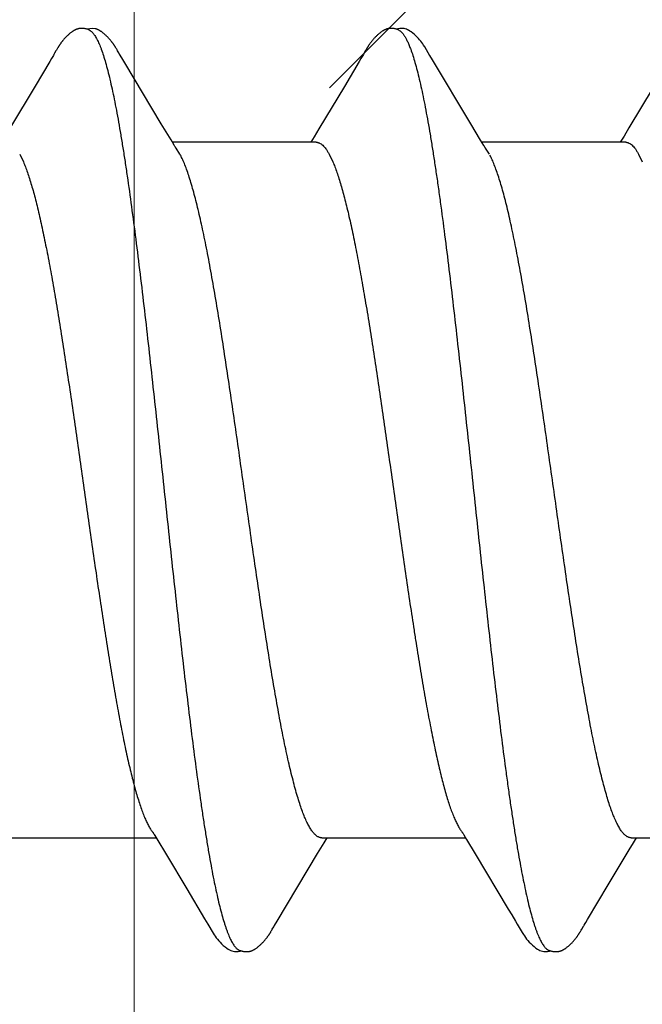
# Model space of a CAD drawing. Units: inches. Extents: x 86.7 to 97.6, y 42.6 to 52.4.
# Drawn here: x 96 to 96.1, y 49.1 to 49.3 of the extents above; entities that cross this region are included whole.
import ezdxf

# ---------------------------------------------------------------- set-up
doc = ezdxf.new("R2010")
doc.units = ezdxf.units.IN
doc.header["$MEASUREMENT"] = 0
doc.layers.get('0').update_dxf_attribs({"lineweight": 0})
doc.layers.get('Defpoints').update_dxf_attribs({"lineweight": 0})
for name, color, linetype, lineweight in [('ALUM', 7, 'Continuous', 0), ('DIMENSION', 9, 'Continuous', 0), ('SCREW', 9, 'Continuous', 0)]:
    doc.layers.add(name, color=color, linetype=linetype, lineweight=lineweight)
doc.layers.add('Fastener', color=9, linetype='Continuous')
doc.styles.add('BORDER', font='GOTHIC.TTF')
doc.dimstyles.new('aprop', dxfattribs={"dimtxt": 0.1, "dimasz": 0.09, "dimexe": 0.0625, "dimexo": 0.0625, "dimgap": 0.062, "dimtad": 1, "dimdec": 4, "dimzin": 3, "dimdsep": 46, "dimlunit": 4, "dimtxsty": 'BORDER', "dimblk": 'ARCHTICK', "dimcen": 0.09, "dimclrd": 256, "dimclre": 256, "dimclrt": 256, "dimazin": 0, "dimtfac": 1, "dimtdec": 4, "dimtix": 1, "dimtmove": 2, "dimatfit": 2, "dimldrblk": 'ARCHTICK', "dimfxl": 1, "dimfrac": 2, "dimtolj": 1, "dimtzin": 0, "dimlwd": -1, "dimlwe": -1, "dimarcsym": 0})

# ---------------------------------------------------------------- blocks, each defined once
blk = doc.blocks.new('#12-14 x 2.00 HWH Steel Fastener')
at = {"layer": 'Fastener', "linetype": 'Continuous'}
for p, q in [((0.8695596106665846, 0.1064736146222138), (0.8694156176443641, 0.1064932148888786)), ((0.869704617022137, 0.1064492946666604), (0.8695596106665846, 0.1064736146222138)), ((0.8702483711110318, 0.1063150077777699), (0.8702441015554712, 0.1063163557333233)), ((0.8705482662665815, 0.1062062627555491), (0.8702483711110318, 0.1063150077777699)), ((0.8706326106221383, 0.1061698969333236), (0.8705482662665815, 0.1062062627555491)), ((0.8623848492443642, 0.100299266622212), (0.8619694813776988, 0.09960948346665788)), ((0.8625195646665844, 0.1005264159111015), (0.8623848492443642, 0.100299266622212)), ((0.8625982669776917, 0.1006615621777698), (0.8625195646665844, 0.1005264159111015)), ((0.8626600703554743, 0.1007696379555476), (0.8625982669776917, 0.1006615621777698)), ((0.8629665118665883, 0.101312200222214), (0.8626600703554743, 0.1007696379555476)), ((0.8630752372443595, 0.1015016251999903), (0.8629665118665883, 0.101312200222214)), ((0.8631766446221363, 0.1016755333333244), (0.8630752372443595, 0.1015016251999903)), ((0.8632743906665823, 0.1018402631999891), (0.8631766446221363, 0.1016755333333244)), ((0.8769024230221376, 0.1018780015999923), (0.8768087758665786, 0.102031747599991)), ((0.8769977000443561, 0.1017186810666573), (0.8769024230221376, 0.1018780015999923)), ((0.8770968342221366, 0.1015500597333236), (0.8769977000443561, 0.1017186810666573)), ((0.8772052327110273, 0.1013627782666582), (0.8770968342221366, 0.1015500597333236)), ((0.8774706829332501, 0.1008966036444363), (0.8772052327110273, 0.1013627782666582)), ((0.8775560287110267, 0.1007476774666571), (0.8774706829332501, 0.1008966036444363)), ((0.8784090587554729, 0.09933220017776989), (0.8777725680443567, 0.1003821299111038)), ((0.9337801318665768, 0.1002922026222137), (0.9333594308887996, 0.09959357124443358)), ((0.933917301688794, 0.1005233925333258), (0.9337801318665768, 0.1002922026222137)), ((0.9339971399554656, 0.1006604390222137), (0.933917301688794, 0.1005233925333258)), ((0.9340589173332461, 0.1007684344888808), (0.9339971399554656, 0.1006604390222137)), ((0.9343669882221306, 0.1013138837777667), (0.9340589173332461, 0.1007684344888808)), ((0.9344781325776879, 0.1015074839555474), (0.9343669882221306, 0.1013138837777667)), ((0.9345838639999116, 0.1016886553333229), (0.9344781325776879, 0.1015074839555474)), ((0.9498505941332382, 0.09926332546665861), (0.9492597657332453, 0.1002379000888816)), ((1.005131992977681, 0.1002125027555465), (0.9951982784443487, 0.08354351431110274)), ((0.861558577199915, 0.09892141435554791), (0.8581681289776952, 0.09319557386665878)), ((0.8619694813776988, 0.09960948346665788), (0.861558577199915, 0.09892141435554791)), ((0.8788644428443604, 0.09857146248888071), (0.8784090587554729, 0.09933220017776989)), ((0.88729432902214, 0.08448130177777102), (0.8788644428443604, 0.09857146248888071)), ((0.932941787555464, 0.09889391773332434), (0.9295369921776881, 0.09314367648888222)), ((0.9333594308887996, 0.09959357124443358), (0.932941787555464, 0.09889391773332434)), ((0.9587050957776881, 0.08446383377777167), (0.9498505941332382, 0.09926332546665861)), ((0.8581681289776952, 0.09319557386665878), (0.8525249097776992, 0.08375281924443811)), ((0.9295369921776881, 0.09314367648888222), (0.9236786362665725, 0.0833444346666603)), ((0.889539945999914, 0.08077292342221654), (0.88729432902214, 0.08448130177777102)), ((0.9609520799999061, 0.08075314213332518), (0.9587050957776881, 0.08446383377777167)), ((0.9236786362665725, 0.0833444346666603), (0.9225658173776878, 0.0815105971999941)), ((0.8902785587110316, 0.07954128906666114), (0.889539945999914, 0.08077292342221654)), ((0.9230430015110187, 0.08024999995554793), (0.8898541542665797, 0.08024999995554793)), ((0.9225658173776878, 0.0815105971999941), (0.9218045097332492, 0.08024999995554793)), ((0.9616850667999088, 0.07953088915554929), (0.9609520799999061, 0.08075314213332518)), ((0.9944437442221243, 0.08024999995554793), (0.9612543141776797, 0.08024999995554793)), ((0.8546184071999221, 0.07751532408888195), (0.8554813200443618, 0.07571706444444004)), ((0.8915873923999129, 0.07751599999999215), (0.890701151599913, 0.07889771195554829)), ((0.926018208622132, 0.0775156811111053), (0.9268811192443565, 0.07571680213332854)), ((0.96298741977769, 0.07751599999999215), (0.9621009922665706, 0.07889837319999415)), ((0.9974182779110166, 0.07751554728888266), (0.998281190533234, 0.0757168952888847)), ((0.8529125640443596, -0.08024999995554793), (0.8861047318221367, -0.08024999995554793)), ((0.8857795860443574, -0.07970667262221198), (0.8862637591554687, -0.08051483951110328)), ((0.8862637591554687, -0.08051483951110328), (0.8884838333776912, -0.08418184026665898)), ((0.9233666974665766, -0.08386372257776742), (0.9248403066665816, -0.08143366653332507)), ((0.9243117378221299, -0.08024999995554793), (0.9575041340443562, -0.08024999995554793)), ((0.9248403066665816, -0.08143366653332507), (0.925554245599912, -0.08024999995554793)), ((0.9570967551110172, -0.07957047537776774), (0.9577321978665765, -0.08062966079999256)), ((0.9577321978665765, -0.08062966079999256), (0.959748895377686, -0.08395913008887845)), ((0.9952675279554626, -0.08303522573332245), (0.9962281414665739, -0.08145369697776772)), ((0.995712008222128, -0.08024999995554793), (1.028904459955456, -0.08024999995554793)), ((0.9962281414665739, -0.08145369697776772), (0.9969542247110184, -0.08024999995554793)), ((0.9140328118221319, -0.09945868084443532), (0.9233666974665766, -0.08386372257776742)), ((0.959748895377686, -0.08395913008887845), (0.9673484737776832, -0.09670201217776508)), ((0.9904072216887911, -0.09112883364443292), (0.9952675279554626, -0.08303522573332245)), ((0.8884838333776912, -0.08418184026665898), (0.8931979902221343, -0.09206869262221318)), ((0.8931979902221343, -0.09206869262221318), (0.897287137644355, -0.09896983475554322)), ((0.9856597533332376, -0.09908175435554512), (0.9904072216887911, -0.09112883364443292)), ((0.897287137644355, -0.09896983475554322), (0.8980156688443586, -0.1001842849777645)), ((0.9134228758221354, -0.1004648690666556), (0.9140328118221319, -0.09945868084443532)), ((0.912681917733245, -0.1017451761333206), (0.9127879332887971, -0.1015652519999897)), ((0.9127879332887971, -0.1015652519999897), (0.9129033154665791, -0.1013660844444324)), ((0.9129033154665791, -0.1013660844444324), (0.9132291011999101, -0.1007943773777669)), ((0.9840972757332338, -0.1017196751110987), (0.9842024420887938, -0.1015407508888764)), ((0.9842024420887938, -0.1015407508888764), (0.9843178272443538, -0.1013411859999884))]:
    blk.add_line(p, q, dxfattribs=at)
for points in [[(0.8685590955110314, 0.106508540888882), (0.8684626036443603, 0.1064977159111038), (0.8683698268443578, 0.1064844682666575), (0.8682788091999143, 0.1064687134222133), (0.8681894456887989, 0.1064505560888804), (0.8681015927554725, 0.106430082044433), (0.8680151107110277, 0.1064073642666585), (0.8679298646221412, 0.1063824635111033), (0.8678457223110314, 0.1063554286666566), (0.8677625525332502, 0.106326296622214), (0.8676802230221341, 0.1062950917333225), (0.8675985981776932, 0.1062618249777678), (0.8675175361776937, 0.1062264925777683), (0.8674368855999148, 0.1061890739111), (0.8673564809332532, 0.1061495283999889), (0.8672761368443602, 0.1061077911999888), (0.8671956398665799, 0.1060637669777691), (0.8671147369332459, 0.1060173202222146), (0.8670331183999167, 0.105968261555546), (0.8669503916888033, 0.1059163254666586), (0.8668660391110308, 0.1058611347999907), (0.8667793456443604, 0.105802139911102), (0.8666892675999165, 0.1057385076444355), (0.8665941876888041, 0.1056689135999918), (0.8664914155110282, 0.1055911195999926), (0.8663763293776938, 0.1055012434666551), (0.8662571368888052, 0.1054054666666566), (0.866140439599917, 0.1053090317777681), (0.8660264206665858, 0.1052122042666568), (0.86591522786658, 0.1051152327999922), (0.8658069792443612, 0.1050183511999911), (0.8657017630221375, 0.1049217752888794), (0.8655996375999138, 0.10482570057777), (0.8655006332888036, 0.1047303005333227), (0.8654047535999183, 0.104635725422213), (0.8653119779999159, 0.1045421023111004), (0.8652222636443554, 0.1044495343999898), (0.8651355649332544, 0.1043581195999934), (0.8650518187999126, 0.1042679348444366), (0.8649709313332465, 0.1041790187555449), (0.864892466266582, 0.104091019466658), (0.8648159966665787, 0.1040035706222113), (0.8647414167999159, 0.103916650044436), (0.864668642711024, 0.1038302533333244), (0.8645975951999176, 0.1037443755999909), (0.8645281995110281, 0.1036590115111018), (0.8644603797776966, 0.1035741489777706), (0.8643940810665782, 0.1034897966666577), (0.8643292603999129, 0.1034059749777683), (0.8642658776888084, 0.1033227050666596), (0.8642038958221434, 0.1032400091111043), (0.8641432802221374, 0.1031579101333229), (0.8640839989332534, 0.1030764319999911), (0.864026022177697, 0.1029955994222149), (0.8639693224443619, 0.1029154380888819), (0.8639138743554753, 0.1028359743999907), (0.8638596557332505, 0.1027572376444361), (0.8638066422221442, 0.1026792519999908), (0.8637547833776935, 0.1026020003999903), (0.8637040289776934, 0.1025254624888809), (0.8636543327999178, 0.102449619911102), (0.8636056518665782, 0.1023744558666593), (0.8635579462221443, 0.1022999551111035), (0.8635108420888074, 0.10222557168888), (0.8634638188443589, 0.1021505093333239), (0.8634167816443608, 0.1020746315555456), (0.863369622577693, 0.1019977759111015), (0.8632743906665823, 0.1018402631999891)], [(0.8694156176443641, 0.1064932148888786), (0.8692748859999142, 0.1065079488444347), (0.8691391356443603, 0.1065179125777682), (0.8690095152443575, 0.1065233829333252), (0.8688866491554705, 0.1065247474222133), (0.8687707350665832, 0.1065224419999922), (0.8686616579110336, 0.1065169037777665), (0.8685590955110314, 0.106508540888882)], [(0.8702441015554712, 0.1063163557333233), (0.8701195179110215, 0.1063534378222144), (0.869987130666587, 0.1063884384444336), (0.8698480227999141, 0.1064206764444364), (0.869704617022137, 0.1064492946666604)], [(0.8722425110221366, 0.1063904119111001), (0.8714969774221402, 0.1065227654222127), (0.8700680421776923, 0.1063554540888774)], [(0.8768087758665786, 0.102031747599991), (0.8767622419999128, 0.1021070400444337), (0.876715815155471, 0.1021814049777703), (0.8766693335554692, 0.1022550879999926), (0.8766226822665857, 0.1023282526666591), (0.8765756051110287, 0.1024012746222134), (0.8765274598665798, 0.1024751112444342), (0.876478157955475, 0.1025498467999917), (0.8764276532888076, 0.1026254954666577), (0.8763758963999138, 0.1027020731111037), (0.8763228337776923, 0.102779597422213), (0.8762684123110276, 0.1028580812444346), (0.8762126070665843, 0.1029374932444362), (0.8761554019110278, 0.1030177876888807), (0.8760967788888081, 0.1030989201333234), (0.8760367179999164, 0.1031808472444347), (0.8759751974221359, 0.1032635268444366), (0.8759121931110272, 0.1033469179555482), (0.8758476788888032, 0.1034309807111029), (0.8757816263110243, 0.1035156763999936), (0.8757140044888061, 0.1036009675111025), (0.8756447800888054, 0.1036868176888817), (0.8755739170221375, 0.1037731916888802), (0.8755013741776878, 0.1038600582222138), (0.8754270790221383, 0.103947420088879), (0.8753509363999115, 0.1040353009333224), (0.8752728453332494, 0.1041237238666568), (0.875192694222136, 0.1042127162222144), (0.8751101315554735, 0.1043025574222156), (0.8750247758665779, 0.104393537955545), (0.8749365323110254, 0.1044856228888804), (0.8748453293332474, 0.1045787463555463), (0.874751112177691, 0.1046728207555461), (0.8746538455110269, 0.1047677355111034), (0.8745535161776985, 0.104863356488881), (0.8744501355554775, 0.1049595262666578), (0.8743437412443598, 0.1050560645777665), (0.8742343985332468, 0.1051527700444339), (0.8741222009332503, 0.1052494220888782), (0.874007270133248, 0.1053457838666567), (0.8738897550665854, 0.1054416055555478), (0.8737698772443565, 0.1055365913777706), (0.8736553502221369, 0.1056247155111016), (0.8735527047999199, 0.1057011972444357), (0.8734573014221354, 0.1057698711555446), (0.873366531555476, 0.1058328648444338), (0.8732789436443653, 0.1058913515111044), (0.8731935716888017, 0.1059460894222113), (0.8731097403554742, 0.1059975869333272), (0.8730269575999188, 0.1060461935555459), (0.8729448491110219, 0.1060921549333251), (0.8728631195554755, 0.1061356452888802), (0.8727815279110303, 0.1061767879555475), (0.8726998717332464, 0.1062156684444346), (0.8726179760443671, 0.1062523431999907), (0.8725356858665805, 0.1062868458222148), (0.8724528605332438, 0.1063191911111012), (0.8723693695554715, 0.1063493781333236), (0.872285089288809, 0.1063773923111029), (0.8722040942665785, 0.1064019945777694)], [(0.9400594874665771, 0.1065171933777691), (0.9399491814665737, 0.1065080561777663), (0.9398455726221329, 0.1064960372888777), (0.9397455467110234, 0.1064811175111018), (0.9396476494221275, 0.1064633032444355), (0.9395517121332446, 0.106442725777768), (0.9394574139554663, 0.1064194587999907), (0.9393643834221308, 0.1063935239555462), (0.9392724539999122, 0.1063649668888793), (0.9391814587554634, 0.1063338163110998), (0.9390912275999099, 0.1063000834222123), (0.939001583911022, 0.1062637601777681), (0.9389123401332427, 0.1062248167111015), (0.9388232924443543, 0.1061831979999894), (0.9387342135554633, 0.1061388183111021), (0.938644842711021, 0.1060915535555473), (0.9385548711554605, 0.1060412294666584), (0.9384639207110155, 0.1059876038222143), (0.9383715100887997, 0.1059303382666599), (0.9382769991110251, 0.1058689511999908), (0.9381794681332423, 0.1058027194222149), (0.9380774474665756, 0.1057304569777671), (0.9379684669776935, 0.1056501277777677), (0.9378479032887981, 0.1055578755555473), (0.9377130512887959, 0.1054511353777698), (0.937579303111022, 0.1053418246222151), (0.9374486882665778, 0.1052316825777702), (0.9373214764443532, 0.1051210963555462), (0.9371978875999076, 0.1050104329777675), (0.9370780897776854, 0.1049000323555447), (0.9369621992443484, 0.1047902019999896), (0.9368502823110276, 0.1046812127110996), (0.9367423585776891, 0.104573296399991), (0.9366384056887966, 0.1044666452888805), (0.9365383646221375, 0.1043614130666555), (0.9364421457332384, 0.1042577165333256), (0.9363496006221368, 0.1041556010222138), (0.9362600274665738, 0.1040544774222134), (0.9361730097776899, 0.1039540369333238), (0.9360884314221352, 0.1038542907999904), (0.9360061860443523, 0.1037552521333254), (0.9359261735999098, 0.1036569330222115), (0.9358482795110206, 0.1035593186222137), (0.9357724216887959, 0.103462425955545), (0.9356985433776828, 0.1033662984444348), (0.9356265926665799, 0.1032709811555463), (0.9355565203110245, 0.1031765185777687), (0.9354882806221312, 0.1030829558666575), (0.935421835022133, 0.1029903439111024), (0.9353571484443535, 0.1028987353333264), (0.9352941938221306, 0.1028081911555461), (0.9352329310221279, 0.1027187503111016), (0.9351732975554654, 0.1026304147555486), (0.9351152367110203, 0.1025431890666582), (0.9350586970665802, 0.1024570810222123), (0.9350036321776898, 0.1023721010666563), (0.9349499974221303, 0.1022882582666576), (0.9348971870221305, 0.1022046686666584), (0.9348446875999059, 0.1021205665333227), (0.9347923977776844, 0.1020358231999907), (0.9347402213776874, 0.101950313688878), (0.9346881190221339, 0.1018640036888812), (0.9345838639999116, 0.1016886553333229)], [(0.9420300058221329, 0.1061700740888796), (0.9420069457332403, 0.1061803011555469), (0.9419147919110173, 0.1062190485777705), (0.9418133899554633, 0.1062580623111025), (0.9417019340887975, 0.1062970131999919), (0.9415801917776889, 0.1063353300888785), (0.94144870119991, 0.1063722211111013), (0.9413089109332446, 0.1064067357333229), (0.9411630402665736, 0.1064379047111004), (0.9410137690221347, 0.1064648858222128), (0.9408638690221309, 0.1064870703555485), (0.9407158835554696, 0.1065041303111016), (0.9405719116887994, 0.1065160104888783), (0.940433507333239, 0.1065228818666597), (0.9403016751999047, 0.1065250770666566), (0.9401769318665743, 0.1065230237333239), (0.9400594874665771, 0.1065171933777691)], [(0.944102156177685, 0.1062135305333243), (0.9438425610221302, 0.1063221747111029), (0.9435788610221323, 0.1064085887999902), (0.9433069105776895, 0.1064726827555447), (0.9430218244443509, 0.1065132376444353), (0.9426932514221278, 0.1065286877333236), (0.9423045727999124, 0.1065103639555467), (0.9418740889332469, 0.1064500277333238), (0.9414899713332403, 0.106360642355547)], [(0.94928202893324, 0.1002011911555485), (0.9480730262221329, 0.1022491557333254), (0.9478255960443533, 0.1026283271999908), (0.9476170036887979, 0.1029309356888781), (0.9473955380887986, 0.1032358659111026), (0.9471584721332391, 0.1035444405777675), (0.9469074839110192, 0.1038520523111011), (0.9466392596887943, 0.1041603284444363), (0.9463488808887917, 0.1044718097333259), (0.9460306295554659, 0.1047888926666545), (0.9456841681332406, 0.1051077910222133), (0.9453109915999107, 0.1054231531111043), (0.9449421798221351, 0.1057075340444342), (0.9446358302665772, 0.105917954222214), (0.9443632358221308, 0.1060808260444368), (0.944102156177685, 0.1062135305333243)], [(0.8777725680443567, 0.1003821299111038), (0.8776395568443576, 0.1006049439999899), (0.877593076755474, 0.1006840124444359), (0.8775560287110267, 0.1007476774666571)], [(0.9951982784443487, 0.08354351431110274), (0.9940707092887919, 0.0816841334222147), (0.9932041312887918, 0.08024999995554793)], [(0.8907011108887986, 0.07889771093332598), (0.8906846454221409, 0.0789191727555476), (0.890661261644361, 0.078950405555549), (0.8906370163554698, 0.07898368466666028), (0.8906113359999139, 0.07901986297776986), (0.8905835276443597, 0.07906002342221541), (0.8905526983554708, 0.07910561191110688), (0.890517617333245, 0.07915866951110573), (0.8904764481776937, 0.07922228582221535), (0.8904260682221405, 0.07930174471110618), (0.8903614542665821, 0.07940564866666122), (0.8902785587110316, 0.07954128906666114)], [(0.9621011125332402, 0.07889837631110552), (0.9620983898221311, 0.078901893688883), (0.9620735845332433, 0.07893449168888012), (0.9620482007110169, 0.07896885488888117), (0.9620215860443508, 0.07900591528888157), (0.9619929628443487, 0.0790468559111055), (0.9619613464443546, 0.07909324595554779), (0.9619254013776839, 0.07914728248888281), (0.9618831916887984, 0.07921221733332828), (0.9618323437776866, 0.07929216111110549), (0.9617689355999062, 0.07939388039999429), (0.9616850667999088, 0.07953088915554929)], [(0.8852614119110243, -0.07890535831110057), (0.8852672721776926, -0.07891292937776839), (0.8852933790221371, -0.07894734631110367), (0.8853203539110268, -0.07898404964443628), (0.8853490403110271, -0.079024268533324), (0.8853804826221392, -0.07906962102221371), (0.8854160759999132, -0.0791223623555446), (0.8854578553776946, -0.07918587235554497), (0.8855090525776887, -0.07926560857776721), (0.8855736447554676, -0.07936850879999113), (0.8856590687110213, -0.07950739355554504), (0.8857795860443574, -0.07970667262221198)], [(0.95666086742213, -0.07890654844443645), (0.9566713142665719, -0.07892007528888101), (0.9566987116887944, -0.078956382044435), (0.9567271089332436, -0.07899523635554573), (0.9567574184443544, -0.07903798137776974), (0.9567907928887962, -0.07908641644443648), (0.9568288090221273, -0.07914310475554842), (0.9568738413332412, -0.07921200337776924), (0.9569295502665724, -0.07929933239999087), (0.9570004800887943, -0.07941304275554728), (0.9570967551110172, -0.07957047537776774)], [(0.9673484737776832, -0.09670201217776508), (0.9681486903554628, -0.09805999555554479), (0.9690023150221307, -0.09949901342221068)], [(0.9690023150221307, -0.09949901342221068), (0.9694084655999049, -0.1001732415555452), (0.9705245629776869, -0.1020884354222105), (0.9708315059554593, -0.102567957066654), (0.9710701196887968, -0.1029172983110982), (0.9713234802221251, -0.1032667738666539), (0.9715935803110156, -0.1036161574222092), (0.9718797171999043, -0.1039615971999872), (0.9721882785332383, -0.1043074020888781), (0.9725299113776842, -0.1046606543999857), (0.9729085270221276, -0.1050196439555435), (0.9733233337332337, -0.1053777315555422), (0.9737365131554583, -0.1057001874222081), (0.9740763484887935, -0.1059329613777642), (0.9743800517776862, -0.1061100903110983)], [(0.9848288755554648, -0.1004551827111015), (0.9850664752443521, -0.1000624667111012), (0.9852396866221227, -0.09977783964443177), (0.9856597533332376, -0.09908175435554512)], [(0.8979977133332468, -0.1001544171999882), (0.8992243818221368, -0.1022475945333206), (0.8994851266221389, -0.1026478996444347), (0.8997229305776955, -0.102991837599987), (0.8999776276887985, -0.1033388026666557), (0.9002482579999125, -0.1036843722222116), (0.9005358083999084, -0.1040268975999901), (0.9008470155999149, -0.1043708035999877), (0.9011923195110256, -0.1047226981777669), (0.9015741927110241, -0.1050793458666561), (0.9019913585776891, -0.1054338387111002), (0.902390616711024, -0.1057401269777642), (0.9027202906221348, -0.1059610585333211), (0.9030188647554667, -0.1061310076444322)], [(0.9072842353332433, -0.1065166936444299), (0.9073821365332435, -0.1065069795110993), (0.9074762008888015, -0.1064947196888753), (0.9075686476443536, -0.1064798193333196), (0.9076596244888009, -0.1064623655110992), (0.9077492695110223, -0.1064424331110985), (0.9078377167554663, -0.1064200847110968), (0.9079250978221367, -0.1063953707999872), (0.9080115437332452, -0.1063683296888769), (0.9080971867999139, -0.1063389869333236), (0.9081821628888065, -0.1063073546666544), (0.9082666139554689, -0.1062734302222097), (0.908350691422136, -0.1062371940444322), (0.9084345604443556, -0.1061986070666521), (0.9085184051999136, -0.1061576064888783), (0.9086024366221324, -0.1061140999555441), (0.9086869003999141, -0.1060679584444344), (0.9087720467110216, -0.1060190308444326), (0.9088582536888055, -0.1059670696444321), (0.9089460535110234, -0.1059116994666525), (0.9090361812443604, -0.105852368444431), (0.9091297086221317, -0.1057882357333213), (0.9092283091110218, -0.1057179491110993), (0.909334841644359, -0.1056391573333215), (0.9094542467110216, -0.1055477350222098), (0.9095802634221357, -0.105448194222209), (0.9097037712443594, -0.1053476518222105), (0.9098245795999134, -0.1052463872888758), (0.9099425247110275, -0.1051446716444318), (0.9100574708443574, -0.1050427635999895), (0.9101693115999154, -0.1049409061333222), (0.9102779699999104, -0.1048393234666563), (0.910383397777693, -0.104738218577765), (0.9104855742665805, -0.1046377717777673), (0.9105845043999139, -0.1045381397333216), (0.9106802166665773, -0.1044394551110983), (0.9107727600443596, -0.1043418271110994), (0.9108622014665784, -0.1042453423110992), (0.9109487639554672, -0.1041499099111007), (0.9110329663554637, -0.1040550937333222), (0.9111149600443582, -0.103960843022211), (0.911194849911027, -0.1038671499999886), (0.9112727347999083, -0.1037740060888765), (0.9113487078221283, -0.1036814024444332), (0.9114228568443536, -0.1035893292888765), (0.9114952325776926, -0.1034978177777646), (0.9115658459554652, -0.103406946977767), (0.9116346952887966, -0.1033168127999886), (0.9117017843110204, -0.1032275047999889), (0.911767119999908, -0.1031391082666566), (0.9118307075110224, -0.1030517104888773), (0.9118925504443496, -0.1029654007555436), (0.9119526504888, -0.1028802704888783), (0.912011033288799, -0.1027963759110975), (0.9120677903999095, -0.1027136739110972), (0.9121230171999173, -0.1026321079110986), (0.9121768023554679, -0.1025516233777637), (0.9122292285332492, -0.1024721673777655), (0.9122803734665794, -0.1023936881333221), (0.9123304053332504, -0.1023159864888754), (0.9123801066221375, -0.1022378890222093), (0.9124297364443521, -0.1021590135110984), (0.9124794491554695, -0.1020791306222115), (0.9125294372443591, -0.1019979407555454), (0.9125797643999078, -0.1019153465777656), (0.912681917733245, -0.1017451761333206)], [(0.9132291011999101, -0.1007943773777669), (0.9132632229776902, -0.1007352566666562), (0.9133027558665816, -0.100667464888879), (0.9133539187554618, -0.1005806435111012), (0.9134228758221354, -0.1004648690666556)], [(0.9786310140443533, -0.1065204677777665), (0.9787303795554578, -0.1065122203110995), (0.978824364177683, -0.1065015435555416), (0.9789160938221286, -0.1064883265333236), (0.9790063096443475, -0.1064725987999893), (0.9790951477776844, -0.1064544395555416), (0.9791827393332397, -0.1064339163555417), (0.979269211999906, -0.1064110850666538), (0.9793546915554572, -0.1063859901333224), (0.9794393035554663, -0.1063586644444321), (0.9795231752887901, -0.1063291287999881), (0.9796064376887941, -0.1062973909333209), (0.9796892283110168, -0.106263444355541), (0.9797716941776855, -0.1062272662222092), (0.9798539959999033, -0.1061888145777665), (0.9799363137776851, -0.1061480243110999), (0.9800188539999084, -0.106104801288879), (0.9801018535554604, -0.1060590177777669), (0.9801855598221323, -0.106010521644432), (0.9802703558665726, -0.1059590594222115), (0.9803567664443449, -0.1059042572888771), (0.980445516311022, -0.1058455676444332), (0.9805376613332442, -0.1057821590222119), (0.9806348471554571, -0.1057126990666575), (0.9807398747999088, -0.1056348821777675), (0.9808574750221339, -0.1055447530222082), (0.980981047466571, -0.1054471117777673), (0.9811022197776822, -0.1053484976888797), (0.9812208112443557, -0.105249174044431), (0.9813366656443492, -0.1051493966666541), (0.9814496527999097, -0.1050494100888777), (0.9815596695110145, -0.1049494447555439), (0.9816666397332341, -0.1048497139111007), (0.9817705140443493, -0.1047504115999871), (0.9818712688443441, -0.104651710977766), (0.9819689044443507, -0.1045537635555434), (0.9820634432443498, -0.104456698622208), (0.9821549271999004, -0.1043606237333208), (0.9822434155110216, -0.1042656253777636), (0.9823290428443556, -0.1041717025333213), (0.9824123143554573, -0.1040784321333206), (0.9824934353776769, -0.1039857001333218), (0.9825725060443489, -0.1038934995555429), (0.9826496211110225, -0.1038018227999906), (0.9827248696887949, -0.1037106615999903), (0.9827983364887984, -0.1036200066666559), (0.9828700895554618, -0.1035298635555435), (0.9829401457332381, -0.1034402986222105), (0.9830085040443493, -0.1033514012444314), (0.9830751615999063, -0.1032632643999882), (0.9831401254221248, -0.1031759683555435), (0.9832034009776862, -0.103089595244434), (0.9832649923110139, -0.1030042291111002), (0.9833249016887962, -0.1029199556888756), (0.9833831336443524, -0.1028368573777669), (0.9834397469776803, -0.1027549364888785), (0.9834948353776838, -0.102674138799987), (0.9835484863554598, -0.1025944114222099), (0.9836007815999039, -0.1025157030222097), (0.9836517976443488, -0.1024379637333226), (0.9837016063999044, -0.1023611447111001), (0.9837506122221242, -0.102284671599989), (0.983799470844346, -0.1022075551555446), (0.9838483120887958, -0.1021296090666546), (0.9838973134221263, -0.1020505630222104), (0.9839466252443501, -0.1019701814222103), (0.9839963012443462, -0.1018883820444323), (0.9840972757332338, -0.1017196751110987)], [(0.9843178272443538, -0.1013411859999884), (0.9846347330221263, -0.1007849296444334), (0.9846679161332403, -0.1007275176888776), (0.9847078421776843, -0.1006591338222123), (0.984759452666566, -0.1005716430222101), (0.9848288755554648, -0.1004551827111015)], [(0.9030188647554667, -0.1061310076444322), (0.9033095218221376, -0.1062671674222102), (0.9036025294665819, -0.1063746789777653), (0.9039042728443576, -0.1064544114222095), (0.9042207811110217, -0.1065051240888764), (0.9045878685776927, -0.1065250909333209), (0.9050235787999128, -0.1065034427999905), (0.9054957380888027, -0.106431470622212), (0.9057797393332478, -0.106358820711101)], [(0.9052518991999108, -0.1061741827111007), (0.9052846552888028, -0.1061884116888763), (0.9053758235554739, -0.1062258063555426), (0.9054766046665819, -0.1062636945333217), (0.9055878220443532, -0.106301762311098), (0.9057095506665789, -0.106339401199989), (0.9058409046665759, -0.1063757436888757), (0.9059800399110287, -0.1064097790666558), (0.9061243819999163, -0.1064405124444328), (0.9062709538665814, -0.1064671083999897), (0.9064166366665773, -0.1064889815110988), (0.906559031733245, -0.106505916488878), (0.9066964113776947, -0.1065179720888771), (0.9068276534665785, -0.1065253970666546), (0.9069521155554696, -0.106528555955542), (0.9070695895554692, -0.1065278731999868), (0.9071801931110244, -0.1065237821777671), (0.9072842353332433, -0.1065166936444299)], [(0.9743800517776862, -0.1061100903110983), (0.9746736986221265, -0.106251524311098), (0.9749688796443507, -0.1063634815555439), (0.9752724642665669, -0.1064471727999887), (0.9755902164443455, -0.1065014092888745), (0.9759554083554605, -0.1065245892444331), (0.9763912751554642, -0.1065062876888767), (0.9768677868443518, -0.1064367502666528), (0.9771795101776775, -0.1063587658666556)], [(0.9766526999554586, -0.106174100711101), (0.9766635087110132, -0.1061788447999881), (0.9767507043110157, -0.1062154119555458), (0.9768468804887931, -0.1062524987999893), (0.9769529737332334, -0.1062898840888771), (0.9770693067999048, -0.1063270758666519), (0.9771953505776878, -0.106363320933319), (0.9773296555110136, -0.1063976887999871), (0.9774699947554666, -0.1064292095999875), (0.9776136640443553, -0.1064570192888752), (0.9777576511110198, -0.1064804451110994), (0.9778993468443531, -0.1064991388444341), (0.9780368531999102, -0.1065130560888754), (0.9781688530665704, -0.1065223610222077), (0.9782944935110152, -0.10652735573332), (0.9784133635110166, -0.1065284278222123), (0.9785254626221302, -0.1065259958666545), (0.9786310140443533, -0.1065204677777665)]]:
    blk.add_lwpolyline(points, dxfattribs=at)
blk.add_arc((0.8776183143999177, 0.06987504399999622), 0.01592229737777618, 27.64580875600014, 28.6781166950999, dxfattribs=at)
for points, knots in [([(0.8706326106221383, 0.1061698969333236), (0.8707806908888074, 0.1061034744444349), (0.8709968340443623, 0.1059641219555445), (0.8712618997776929, 0.1057303972888803), (0.8713938428888071, 0.105591785422213), (0.8714598653776946, 0.10551732079999)], [0, 0, 0, 0, 0.4593180224, 0.7183483945, 1, 1, 1, 1]), ([(0.8714598653776946, 0.10551732079999), (0.8715466895110211, 0.105419394666658), (0.8717196182665816, 0.1052051443555442), (0.8719666851110262, 0.1048493444888798), (0.8722136462221357, 0.1044442529333232), (0.872460568799923, 0.1039900051999894), (0.8727075430221376, 0.103486681733326), (0.87295461084436, 0.1029343573777695), (0.8732018198221425, 0.1023331045777667), (0.8733613235554714, 0.101913954711101), (0.8734413386221362, 0.1016964004888798)], [0, 0, 0, 0, 0.0907693465, 0.1907119016, 0.3002397935, 0.4196542135, 0.5491792883, 0.6889921454000001, 0.8392303904, 1, 1, 1, 1]), ([(0.9420300058221329, 0.1061700740888796), (0.9421547247554685, 0.1061141615999901), (0.9423376647554633, 0.1060023887555452), (0.9425652590665763, 0.1058170057777694), (0.9427415903554675, 0.1056480387999912), (0.9429176630665737, 0.1054540025333246), (0.9430935932887934, 0.1052349015111034), (0.9432693663999032, 0.1049908179111014), (0.9435111779110201, 0.1046204306666567), (0.943811045599908, 0.104093260399992), (0.9441600307110178, 0.1033818369777677), (0.9445085959110173, 0.1025739249777686), (0.9447300450665779, 0.1019992139999921), (0.9448413386221262, 0.1016964004888798)], [0, 0, 0, 0, 0.0761036571, 0.1181988535, 0.1633907474, 0.2119256161, 0.2639988003, 0.3197647289, 0.3793398895, 0.5102231079999999, 0.6571455253, 0.8203638738, 1, 1, 1, 1]), ([(0.8734413386221362, 0.1016964004888798), (0.8736163863999167, 0.1012202003555451), (0.8739633531110229, 0.1002008264444356), (0.8744560036443616, 0.09856563893332293), (0.8749505288443657, 0.09673780319999281), (0.8754466399554701, 0.09471931448888071), (0.8759441311999154, 0.09251399902221635), (0.8764425742221391, 0.09012747275554744), (0.8769412256888032, 0.0875663395111026), (0.8774393826665801, 0.08483804928888361), (0.877936869511025, 0.08195103235554768), (0.8784333282221368, 0.07891416408888219), (0.878928696355473, 0.07573469471110528), (0.8796011119999179, 0.07122334244444062), (0.8804372403554694, 0.06525229431110446), (0.881424559111025, 0.05771275328888237), (0.8824137645332542, 0.04971885564443923), (0.8834035804888032, 0.04134009862222143), (0.8843943610221388, 0.03264804217777595), (0.8853848946665792, 0.02371070066666547), (0.8863737922221375, 0.01459625111111151), (0.8873625992888066, 0.00537680555555653), (0.8883516798665809, -0.003875110888884592), (0.8893389131999143, -0.01308976973333031), (0.8903245594665776, -0.02219742404443892), (0.8913107536443619, -0.03113181168888346), (0.8922971284443548, -0.03983232853332908), (0.8932828424888015, -0.0482364411555487), (0.8942685949332514, -0.05627606831110654), (0.8952540872888051, -0.06388533333332447), (0.8960892330221384, -0.06993093951110296), (0.8967619307554671, -0.07451569382221379), (0.8972586244887992, -0.07775791484443317), (0.8977568777776952, -0.08086098142221232), (0.898256409644361, -0.08381678768887824), (0.8987566511110288, -0.08661547364443578), (0.8992572326221335, -0.08924774564443538), (0.8997576125776874, -0.09170574142221), (0.9002572209332413, -0.09398295257776823), (0.9007557584443617, -0.09607388453332177), (0.9012531961332471, -0.09797447591110142), (0.9016772990221398, -0.09943508688887803), (0.9020180881332465, -0.1005056728888789), (0.9022663847110266, -0.1012377318222093), (0.9025144133776877, -0.1019209262666543), (0.9027622102221358, -0.1025551179555464), (0.9030098156888045, -0.1031401802222121), (0.9032572731110236, -0.1036759963555447), (0.9035046342665822, -0.1041624622222095), (0.9037519512443595, -0.1045994781777644), (0.9039993281332457, -0.1049869869333193), (0.9042467890665762, -0.1053248495110992), (0.9044947422221341, -0.1056132278222108), (0.9048100459999091, -0.1059162594222087), (0.9050716884888033, -0.1060946858222103), (0.9052518991999108, -0.1061741827111007)], [0, 0, 0, 0, 0.007210806899999999, 0.0152990493, 0.0242685708, 0.0341199705, 0.0448386493, 0.0563977658, 0.0687692961, 0.0819214653, 0.0958140947, 0.1104053753, 0.1256556433, 0.1415473159, 0.1752311992, 0.2113458646, 0.2496174189, 0.2897108177, 0.3312571571, 0.3739535844, 0.4175110089, 0.4615570645, 0.5057370679, 0.5497537872, 0.593270524, 0.6359359938, 0.6775054892, 0.7177191175, 0.7561984156999999, 0.7926242302, 0.8267686107, 0.8429364148999999, 0.8584826763, 0.8733861356999999, 0.8876034384, 0.9010874291, 0.9137923595999999, 0.9256843703000001, 0.9367372326000001, 0.9469256854000001, 0.9562328362000001, 0.9646569129000001, 0.968538427, 0.9722001286, 0.9756427898000001, 0.978867583, 0.9818761511, 0.9846706917, 0.9872541354000001, 0.9896303982, 0.9918047392, 0.9937842564, 0.9955785111, 0.9972006054000001, 1, 1, 1, 1]), ([(0.9448413386221262, 0.1016964004888798), (0.9450164606221279, 0.1012199384444337), (0.9453634192443587, 0.1002004397777689), (0.9458558243110247, 0.09856620226666024), (0.9463494969332373, 0.09674204422221422), (0.9468439051110238, 0.0947310069777707), (0.9473388951554682, 0.0925372465333254), (0.9478343971110235, 0.09016600079999293), (0.9483301662665724, 0.08762290395554828), (0.9488260208443506, 0.08491349959999184), (0.9493218179999019, 0.08204319871110499), (0.9498174583554686, 0.07901730879999391), (0.9503128155554634, 0.07584104848888273), (0.9508081388887959, 0.07251958862221741), (0.9513038059999133, 0.06905801395554789), (0.9519772753776863, 0.06417806697777095), (0.952818221955468, 0.05776351462221641), (0.9538144162665745, 0.04971771488888521), (0.9548131681332421, 0.04126189168888672), (0.9558124320887984, 0.03248506582222177), (0.9571488150221299, 0.0204151121333318), (0.9584622070665745, 0.008193752088889283), (0.9597752656887977, -0.004096933822218318), (0.9607622926221282, -0.01330978333333022), (0.9617488655554638, -0.02241960466666271), (0.9627357294221355, -0.03135379306666408), (0.963722092577683, -0.04004866617777125), (0.964707559866568, -0.04844518466666159), (0.9656942795554642, -0.05648091915554687), (0.966530063244349, -0.06292110151110464), (0.9672017727110216, -0.06784590959999193), (0.9676976716443519, -0.07135427293332341), (0.9681936080887965, -0.07472763968888074), (0.968689632711019, -0.07795842453332469), (0.969185893555462, -0.08103991413332423), (0.9696822077776872, -0.0839664560444362), (0.9701785284887947, -0.08673313173332531), (0.9706747612443536, -0.08933495271109848), (0.9711708169776827, -0.09176664115554445), (0.971666565022133, -0.09402265773332275), (0.9721619535999082, -0.09609769279999014), (0.9726569739110147, -0.09798728528887679), (0.9730793426665727, -0.09944143568887753), (0.9734189347999092, -0.1005084440444328), (0.9736664594221267, -0.1012385471555426), (0.9739137258665735, -0.10192006942221), (0.9741607872887954, -0.1025528186666556), (0.9744077217776805, -0.1031366903999889), (0.9746546200443476, -0.1036716152888779), (0.9749015817776865, -0.1041575360888771), (0.9751487060887882, -0.1045944000888781), (0.9753961421332349, -0.1049821847999866), (0.9756439083110138, -0.105320743955545), (0.9758924228887906, -0.1056101359110997), (0.9762088273332381, -0.1059146975110998), (0.976471582133243, -0.106094199911098), (0.9766526999554586, -0.106174100711101)], [0, 0, 0, 0, 0.0072146458, 0.0153006555, 0.0242545936, 0.0340701274, 0.0447315596, 0.0562156919, 0.0684982533, 0.0815548664, 0.0953620106, 0.1098960167, 0.1251330526, 0.1410500131, 0.1576240957, 0.1748323552, 0.2110635433, 0.2495701159, 0.2900560039, 0.3320771116, 0.3751166416, 0.462648675, 0.5067734697, 0.5507924791, 0.5943358954, 0.6370040896, 0.6785420722, 0.7187044498, 0.7571585572, 0.7936073251000001, 0.8110022712, 0.8278003783, 0.8439654669, 0.8594614212999999, 0.8742556754999999, 0.8883250895999999, 0.9016483356999999, 0.9142041577, 0.9259692440999999, 0.936919438, 0.9470314334000001, 0.9562875005, 0.9646791526, 0.9685491214, 0.9722011486, 0.9756351603, 0.9788522203, 0.9818542516, 0.9846437420999999, 0.9872239193000001, 0.9895990001, 0.9917745437000001, 0.9937577903, 0.9955576792, 0.9971865001000001, 1, 1, 1, 1]), ([(0.9230434128443505, 0.0802505490222174), (0.9231054315110185, 0.08025050706665837), (0.9232304687110258, 0.08024311986665822), (0.9234174987554695, 0.08021020368888188), (0.9236045437332479, 0.08015541488888189), (0.9238596439999114, 0.08005099426666007), (0.9241802756887978, 0.07986139053332764), (0.9245539506221334, 0.07955437542221588), (0.9249261347554665, 0.07916390186666078), (0.9252969674221276, 0.07869063275554922), (0.9256666117332415, 0.0781351716888814), (0.9259007707554687, 0.0777308474222167), (0.9260183935999109, 0.07751592635554871)], [0, 0, 0, 0, 0.0441267174, 0.0888840034, 0.1348450771, 0.1825286472, 0.2847070595, 0.3984093313, 0.5256404639, 0.667759522, 0.8256790491, 1, 1, 1, 1]), ([(0.9944433589332391, 0.0802494856444369), (0.9945056095998979, 0.0802495602666582), (0.994631088399899, 0.08024239115554721), (0.994818749911019, 0.08020968715554844), (0.9950062997776854, 0.08015494079999286), (0.9952618313776753, 0.08005040822221332), (0.9955826872887883, 0.07986039799999389), (0.99595622395546, 0.07955277266665917), (0.9963279616443543, 0.07916186631110378), (0.9966981890665707, 0.07868859586665877), (0.9970671751554647, 0.07813375728888161), (0.9973009357776874, 0.07773009826665955), (0.9974183311110139, 0.07751561782221472)], [0, 0, 0, 0, 0.0442887201, 0.0891814375, 0.1352484585, 0.1830126057, 0.2853003444, 0.3990626662, 0.5262970459, 0.6683327435, 0.8260439904000001, 1, 1, 1, 1]), ([(0.924312422844352, -0.08024908302221334), (0.9242273264443526, -0.08024930177776923), (0.9240548317776884, -0.08023598684443556), (0.9237978799999098, -0.08017491128887855), (0.9235417958665764, -0.08007306279998971), (0.9232866203110177, -0.07993088599999254), (0.9230321248443545, -0.07974870808887857), (0.9227780666221292, -0.07952673217776862), (0.922524210044358, -0.0792650700444355), (0.9222703755110189, -0.07896380026665639), (0.9220164513332492, -0.07862304719999003), (0.9217623917332389, -0.078242997733323), (0.9215082120887956, -0.07782387951110081), (0.9212539453776856, -0.07736593168888106), (0.9209996226221335, -0.07686940124443709), (0.9206506179110221, -0.07613534239999353), (0.9202169878665813, -0.07512032755554543), (0.91970966119991, -0.07378269937776594), (0.9192010861776936, -0.07229316595554636), (0.9186908301332437, -0.07065241519999077), (0.9181788267110278, -0.06886318271110525), (0.9176655461776875, -0.06693029995554767), (0.9171519179999166, -0.06485987133332571), (0.9166388942221317, -0.06265867955554683), (0.9161268027110196, -0.06033433262221521), (0.9156161199554731, -0.05789479631110339), (0.9149244104443568, -0.05443222417777349), (0.9140676313332392, -0.0498521969777741), (0.9130587725332475, -0.04406853791110521), (0.9120486467554656, -0.03793055733332906), (0.9110382042221374, -0.03148880639999518), (0.9100282020443586, -0.02480321244443928), (0.909018706755468, -0.017924243599996), (0.90766524182213, -0.008511387866665387), (0.9063234355999157, 0.0009917020444447644), (0.9049723127554685, 0.0105068377777755), (0.9039584093332422, 0.01756385942222138), (0.9029444749332498, 0.02448188417777786), (0.9019304994665802, 0.03120401119999627), (0.9009162077776907, 0.03768069177777633), (0.8999022133776933, 0.04385584702221834), (0.8990446895110296, 0.04878184693333054), (0.8983570100443572, 0.05252561782221932), (0.8978508957332423, 0.05517668248888441), (0.8973446874221338, 0.05771843888888384), (0.8968376177776918, 0.06014939053332924), (0.8963293435110273, 0.06246634759999381), (0.8958198450221317, 0.06466398919999605), (0.8953094761776867, 0.06673530119999427), (0.8947984244443603, 0.06867333048888469), (0.8942874126221341, 0.07047197097777413), (0.8937773938221341, 0.072125903066663), (0.8932689581332482, 0.07363062617777416), (0.8927622750665805, 0.07498317564443724), (0.8922575162665822, 0.07618221479999221), (0.8919019747999144, 0.07692105924444093), (0.8917227806665835, 0.07726309573332912)], [0, 0, 0, 0, 0.0015742906, 0.0031849548, 0.0048683667, 0.0066564921, 0.0085759072, 0.0106479902, 0.0128896152, 0.0153139871, 0.0179310016, 0.0207473957, 0.023768074, 0.0269966361, 0.0304356804, 0.0340870299, 0.04203168309999999, 0.05084686190000001, 0.0605477364, 0.0711454647, 0.082631513, 0.09497468740000001, 0.1081412613, 0.1220940104, 0.1367869832, 0.1521720597, 0.1682030137, 0.2021095791, 0.2383692199, 0.2768145641, 0.3171883674, 0.3589981317, 0.4019011618, 0.4458122486, 0.5349270223, 0.5794523275, 0.6236083101, 0.6668225757999999, 0.7088030179000001, 0.7493741828, 0.7881008917, 0.8245722089, 0.8418737447, 0.8585190323999999, 0.8745022668000001, 0.8898192051, 0.9044589409, 0.9183844105, 0.9315528335, 0.9439228947, 0.9554617084, 0.9661422142, 0.975939265, 0.9848411848, 0.9928565101000001, 1, 1, 1, 1]), ([(0.9957124447554548, -0.08024941564443466), (0.9956267502665668, -0.0802495649777697), (0.9954529442665745, -0.08023584319998989), (0.995194110044352, -0.08017330519999177), (0.9949361921776827, -0.08006940008888108), (0.9946792994221241, -0.07992485168887953), (0.9944232967110196, -0.07974023542221431), (0.9941680473332326, -0.07951600115554669), (0.9939134319554626, -0.07925250839999265), (0.9936593565776803, -0.07895005386665588), (0.9934057269776844, -0.0786088355999901), (0.9931524474665707, -0.07822895697776744), (0.9928993875554539, -0.0778104792888783), (0.9926464289332415, -0.07735345759999035), (0.9923934489776798, -0.07685795484443503), (0.9920460243110156, -0.07612495795554608), (0.9916138821332368, -0.07511113622221188), (0.9911077529332388, -0.07377571373332614), (0.9906004966665733, -0.07229062706665701), (0.9900925197776829, -0.0706582977333241), (0.9895841439110171, -0.06888259146665732), (0.989075562488793, -0.06696889115554683), (0.9885672530221257, -0.06492298746665881), (0.98805936657768, -0.06274936857776936), (0.9875516801332367, -0.06045094955554831), (0.9870436531110158, -0.05802959199999336), (0.9865350883110153, -0.05548882759999429), (0.9860260790665762, -0.05283503266666045), (0.9853366364443445, -0.04909816231110398), (0.9844805358221294, -0.04419861039999518), (0.9834699518665673, -0.03806291031110476), (0.9824594505776787, -0.03162663364443929), (0.9814492383999038, -0.02494481839999807), (0.9804396374665743, -0.01806851373333274), (0.9790857891554623, -0.008655887022218423), (0.9777444420443544, 0.0008424224000016522), (0.9763952117332337, 0.01034653808888919), (0.9753815639554659, 0.01740456235555499), (0.9743629509332408, 0.02435730217777632), (0.9733398858221278, 0.03114419835555537), (0.9723157250221277, 0.03768376400000051), (0.9712954023110143, 0.04389733208888558), (0.970279291466575, 0.04973149959999645), (0.9694186609332434, 0.05433580777777536), (0.968726848355459, 0.05780474453332829), (0.9682190495110206, 0.06023618693333077), (0.9677119043110167, 0.0625447215999948), (0.9672050597776831, 0.06472688546666205), (0.9666979412443482, 0.06678055355555301), (0.9661901251110194, 0.06870293022221574), (0.96568191671102, 0.07048984044443785), (0.96517409124435, 0.07213577262221804), (0.9646672796443525, 0.07363532951110585), (0.9641616434221305, 0.07498484564443686), (0.96365739137768, 0.0761825399555498), (0.9633020018221288, 0.07692101124443695), (0.9631227860443516, 0.07726308902221746)], [0, 0, 0, 0, 0.0015853564, 0.0032092142, 0.0049080614, 0.0067130235, 0.008649330799999999, 0.0107367342, 0.012990352, 0.0154215948, 0.0180394511, 0.0208518141, 0.0238650549, 0.0270842376, 0.0305134069, 0.034155808, 0.04208906110000001, 0.050893739, 0.0605707296, 0.0711172441, 0.0825171764, 0.09473873199999999, 0.1077478705, 0.1215157697, 0.1360328063, 0.1512928011, 0.1672856448, 0.1839688935, 0.2012826388, 0.2375842874, 0.2759820709, 0.3163215819, 0.3581135505, 0.4010004155, 0.4448972663, 0.5340396557, 0.5784632234, 0.6224869682, 0.6659531953, 0.7084622123000001, 0.7494630108, 0.7884094276000001, 0.8249517153, 0.8590182852, 0.8750614417, 0.8903903306000001, 0.90496993, 0.9187870082999999, 0.9318340135, 0.9441026658, 0.9555691734999999, 0.9662006020999999, 0.975965767, 0.9848485776000001, 0.9928556311, 1, 1, 1, 1]), ([(0.8554813001777006, 0.07571703848888234), (0.8556429135999224, 0.07533888955554957), (0.8559644731554741, 0.07453881493332659), (0.8564261479554744, 0.07326719159999584), (0.856889331777694, 0.07186977906665959), (0.8573540072888051, 0.07034763773332742), (0.857820019777698, 0.06870307239999462), (0.8582870514665899, 0.06693972342221599), (0.8587544989332514, 0.0650620203999921), (0.8592216312888041, 0.06307474333332763), (0.859688131111028, 0.06098324879999595), (0.8601537702221407, 0.05879335697777321), (0.860618309466588, 0.05651072542221769), (0.8612469929332462, 0.05329417359999411), (0.8620284757776915, 0.04906026813333142), (0.8629520969776934, 0.04373313871110796), (0.8638784885332456, 0.03810146986666396), (0.864806208177697, 0.03220592782222198), (0.8657338787554778, 0.02609703791110718), (0.8666608858665796, 0.01981923791110773), (0.8675879207554686, 0.01340862373333351), (0.8688260258665821, 0.004728023955557603), (0.8700552299554687, -0.003981904622222032), (0.8712914075999123, -0.01265806159999627), (0.8722157626665847, -0.01906236808888551), (0.8731387755554749, -0.02533251453333207), (0.8740613916443607, -0.03143181626666092), (0.8749848872443664, -0.03732932586666138), (0.8759087181776977, -0.04298420639999279), (0.876832005155471, -0.04834986448888401), (0.8777540331110245, -0.05339049439999144), (0.8785370072443612, -0.05737430488888151), (0.8791685227554709, -0.06038144733332729), (0.8796344762221366, -0.06249853444443687), (0.8801017634221324, -0.06451644568888071), (0.8805700660443563, -0.06642964213332547), (0.8810390433332458, -0.06823239995554786), (0.8815083943554711, -0.0699195133333248), (0.8819772952888059, -0.07148651408888185), (0.8824450649776949, -0.07292938977776942), (0.8829113172888015, -0.07424491253332377), (0.8833761075554705, -0.07543129453332398), (0.8838397566221374, -0.07648816884443477), (0.8842363211554698, -0.07728284751110337), (0.884555437866581, -0.07785180911110245), (0.8847878443999093, -0.07823363377776715), (0.8850202548443633, -0.07858291857776933), (0.8851804054665848, -0.07880110075554825), (0.8852606464888026, -0.07890437333332301)], [0, 0, 0, 0, 0.0078138528, 0.0163792887, 0.0257014564, 0.0357832506, 0.0466166039, 0.05817808, 0.0704421947, 0.0833823402, 0.0969662725, 0.1111581749, 0.1259218118, 0.1412267976, 0.1734313926, 0.2077262507, 0.2439555459, 0.2818749757, 0.3211244215, 0.3613600564, 0.4024518495, 0.444198563, 0.5279681754, 0.5695879807, 0.6107179513000001, 0.6509164314, 0.6900099372, 0.7279279683, 0.7643391435, 0.7988810002, 0.8313769095999999, 0.8617026026000001, 0.8760216752, 0.8897608547, 0.902891142, 0.9153774703, 0.9271853157, 0.9382837723, 0.9486496658, 0.9582618796, 0.9671014501999999, 0.9751654405, 0.9824669771, 0.9890238808, 0.9920306136, 0.994859935, 0.9975150343000001, 1, 1, 1, 1]), ([(0.9268807961776844, 0.07571638013332915), (0.9270433266665776, 0.07533565088888139), (0.9273666285332425, 0.0745309123999931), (0.92783060142213, 0.07325358666665949), (0.9282949895110164, 0.07185350679999658), (0.9287591502221346, 0.07033292591110296), (0.929222720577684, 0.06869435173332761), (0.9296862049776848, 0.06694075186666026), (0.9301499078665785, 0.06507516431110716), (0.9306142254221328, 0.06310076831110578), (0.9310791827999054, 0.06102084506666117), (0.9317127334665756, 0.05804924302221792), (0.9324995995110186, 0.05409647635555359), (0.9334240500888029, 0.04908414017777574), (0.9343498650665794, 0.0437432599111105), (0.9352772319554674, 0.03810961715555194), (0.9362046741332435, 0.03222057511110776), (0.937131759066574, 0.02611545746666621), (0.9380580986665734, 0.01983519924444366), (0.9389845976443567, 0.0134221120444451), (0.9399129202221275, 0.00691944133333422), (0.9408417454665781, 0.0003705152444446469), (0.9417692898665706, -0.006181110622222263), (0.9426961457776883, -0.0126914957777764), (0.9436228821332406, -0.01911691386666448), (0.9445504582665762, -0.02541406857777417), (0.9453306423110206, -0.0305613218222156), (0.9459558838665743, -0.03458319333332938), (0.9465683891999106, -0.03845249257777184), (0.9471854890221323, -0.04223409342221629), (0.9478125198221292, -0.04592069635554807), (0.9484236612887997, -0.04940511253332858), (0.9490432891999063, -0.05277670782221477), (0.9496742003999117, -0.0560288907111044), (0.9501381332443515, -0.05833141688888333), (0.9506016717332386, -0.06053625626665848), (0.9510652836887914, -0.06263980008888126), (0.9515296175554653, -0.06463845875554597), (0.9519946435554658, -0.06652886897776966), (0.9524597797776835, -0.06830788853332592), (0.9529245871110206, -0.06997242133332549), (0.9533886258665802, -0.07151967075554921), (0.9538519701776806, -0.0729471063555458), (0.9543148589332446, -0.07425251613332406), (0.9547775515110146, -0.07543388871110324), (0.9552403745332398, -0.07648929577776897), (0.9556366718665714, -0.07728413591110339), (0.9559557552887981, -0.0778536511111021), (0.9561881547110147, -0.07823581653332567), (0.9564205703110176, -0.07858528275554733), (0.9565807860443556, -0.0788034882222135), (0.9566610706665699, -0.07890673133332271)], [0, 0, 0, 0, 0.0078656963, 0.0164737494, 0.0258179333, 0.0358900595, 0.0466794311, 0.0581719713, 0.0703523144, 0.0832042482, 0.0967093217, 0.1108468969, 0.1409348435, 0.1732844328, 0.2076885966, 0.2439268871, 0.2817668871, 0.3209626441, 0.3612575185, 0.4023867483, 0.4440804721, 0.4860652043, 0.5280659192, 0.5698070264, 0.6110140688, 0.6514162673, 0.6907479379000001, 0.7099319454, 0.7287522889, 0.7651825623999999, 0.7827344113, 0.7998058375, 0.8323991956, 0.8478679157, 0.862751077, 0.8770274744, 0.8906765608, 0.9036782539, 0.9160137248000001, 0.9276652502, 0.9386156647, 0.9488491654000001, 0.9583555465000001, 0.9671280975, 0.9751622802, 0.9824572656999999, 0.9890184890000001, 0.9920278072, 0.9948589508, 0.9975149953, 1, 1, 1, 1])]:
    blk.add_open_spline(points, degree=3, knots=knots, dxfattribs=at)
blk = doc.blocks.new('_ArchTick')
at = {"color": 0, "linetype": 'ByBlock', "const_width": 0.15}
blk.add_lwpolyline([(-0.5, -0.5), (0.5, 0.5)], dxfattribs=at)
blk = doc.blocks.new('*D25')
at = {"layer": 'ALUM', "transparency": 16777216}
for p, q in [((95.51328808919112, 49.7393124602894), (96.0818454964892, 49.7393124602894)), ((96.0193454964892, 49.7393124602894), (96.0193454964892, 45.73931246028939)), ((95.51328808919112, 45.73931246028939), (96.0818454964892, 45.73931246028939))]:
    blk.add_line(p, q, dxfattribs=at)
at = {"layer": 'Defpoints', "color": 0, "transparency": 16777216}
for p in [(95.45078808919112, 49.7393124602894), (95.45078808919112, 45.73931246028939), (96.0193454964892, 45.73931246028939)]:
    blk.add_point(p, dxfattribs=at)
at = {"layer": 'ALUM', "transparency": 16777216, "xscale": 0.09, "yscale": 0.09, "zscale": 0.09}
for p, rotation in [((96.0193454964892, 49.7393124602894), 90), ((96.0193454964892, 45.73931246028939), 270)]:
    blk.add_blockref('_ArchTick', p, dxfattribs=dict(at, rotation=rotation))
at = {"layer": 'ALUM', "transparency": 16777216, "insert": (95.90608784863058, 47.73931246028936), "char_height": 0.1, "attachment_point": 5, "rotation": 90, "style": 'BORDER'}
blk.add_mtext('\\A1;4"', dxfattribs=at)

msp = doc.modelspace()

# ---------------------------------------------------------------- hatches: boundary and pattern name
at = {"layer": 'DIMENSION'}
h = msp.add_hatch(dxfattribs=at)
h.set_pattern_fill('ANSI36', color=256, scale=2.5)
h.set_pattern_definition([(45, (3.863915404249866, 0), (0.1657281518405971, 0.6076698900821893), [0.78125, -0.15625, 0, -0.15625])])
h.paths.add_polyline_path([(95.51328808919112, 52.26087494615247), (97.43440407107258, 52.26087494615247), (97.43440407107256, 44.11632990407969), (95.51328808919111, 44.11632990407969)])

# ---------------------------------------------------------------- block references
at = {"layer": 'SCREW'}
msp.add_blockref('#12-14 x 2.00 HWH Steel Fastener', (95.1382880891911, 49.23931246029506), dxfattribs=at)

# ---------------------------------------------------------------- dimensions: what is measured, and where the dimension line sits
at = {"layer": 'ALUM'}
dim = msp.add_linear_dim(base=(96.0193454964892, 45.73931246028939), p1=(95.4507880891911, 49.73931246028938), p2=(95.4507880891911, 45.73931246028938), angle=90, dimstyle='aprop', dxfattribs=at)
dim.commit()
dim.dimension.update_dxf_attribs({"geometry": '*D25', "text_midpoint": (95.90608784863058, 47.73931246028936)})

doc.saveas('drawing.dxf')
